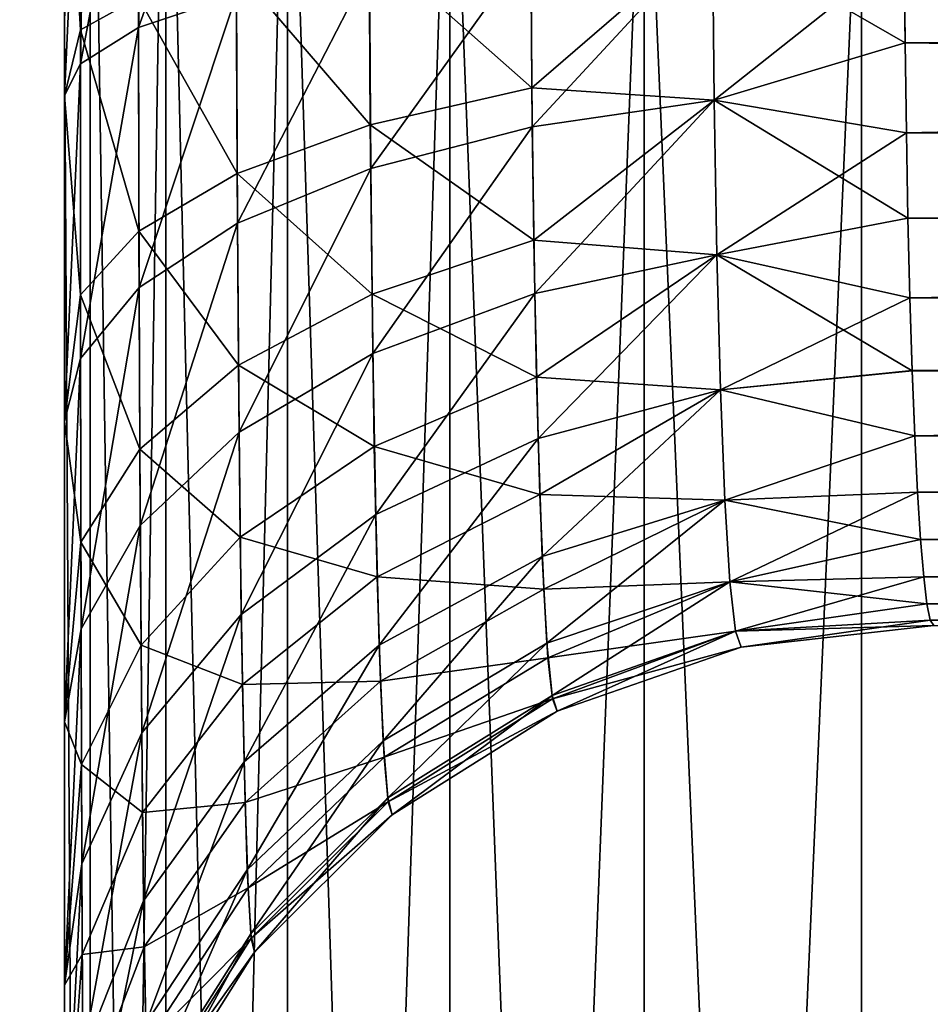
# Model space of a CAD drawing. Units: millimetres. Extents: x -86 to 88, y -70 to 289.
# Drawn here: x -83 to -83, y -8 to -8 of the extents above; entities that cross this region are included whole.
import ezdxf

# ---------------------------------------------------------------- set-up
doc = ezdxf.new("R2010")
doc.units = ezdxf.units.MM
doc.header["$LTSCALE"] = 65.185185
for name, color, linetype in [('219', 7, 'CONTINUOUS'), ('221', 7, 'CONTINUOUS'), ('298', 7, 'CONTINUOUS'), ('300', 7, 'CONTINUOUS'), ('301', 7, 'CONTINUOUS'), ('302', 7, 'CONTINUOUS'), ('308', 7, 'CONTINUOUS'), ('310', 7, 'CONTINUOUS')]:
    doc.layers.add(name, color=color, linetype=linetype)

msp = doc.modelspace()

# ---------------------------------------------------------------- linework, layer by layer
at = {"layer": '219', "color": 253, "linetype": 'Continuous', "true_color": 0xaaaaaa}
for points in [[(-83.3, -7.82565, -17.84325), (-83.3, -6.32539, -18.42856), (-83.3, -7.75, -4.34862), (-83.3, -7.82565, -17.84325)], [(-83.3, -7.84752, -4.33898), (-83.3, -7.82565, -17.84325), (-83.3, -7.75, -4.34862), (-83.3, -7.84752, -4.33898)], [(-83.3, -7.75, 4.34862), (-83.3, -7.82565, 17.84325), (-83.3, -7.84748, 4.33901), (-83.3, -7.75, 4.34862)], [(-83.3, -9.27249, -17.13603), (-83.3, -7.82565, -17.84325), (-83.3, -9.27249, 17.13603), (-83.3, -9.27249, -17.13603)], [(-83.3, -9.27249, 17.13603), (-83.3, -7.82565, -17.84325), (-83.3, -8.25, -3.84832), (-83.3, -9.27249, 17.13603)], [(-83.3, -8.25, -3.84832), (-83.3, -7.82565, -17.84325), (-83.3, -8.24041, -3.94571), (-83.3, -8.25, -3.84832)], [(-83.3, -8.24041, -3.94571), (-83.3, -7.82565, -17.84325), (-83.3, -8.21195, -4.03976), (-83.3, -8.24041, -3.94571)], [(-83.3, -8.21195, -4.03976), (-83.3, -7.82565, -17.84325), (-83.3, -8.16581, -4.12617), (-83.3, -8.21195, -4.03976)], [(-83.3, -8.16581, -4.12617), (-83.3, -7.82565, -17.84325), (-83.3, -8.10353, -4.20208), (-83.3, -8.16581, -4.12617)], [(-83.3, -8.10353, -4.20208), (-83.3, -7.82565, -17.84325), (-83.3, -8.02771, -4.26436), (-83.3, -8.10353, -4.20208)], [(-83.3, -8.02771, -4.26436), (-83.3, -7.82565, -17.84325), (-83.3, -7.94133, -4.31055), (-83.3, -8.02771, -4.26436)], [(-83.3, -7.94133, -4.31055), (-83.3, -7.82565, -17.84325), (-83.3, -7.84752, -4.33898), (-83.3, -7.94133, -4.31055)], [(-83.3, -7.82565, 17.84325), (-83.3, -9.27249, 17.13603), (-83.3, -7.84748, 4.33901), (-83.3, -7.82565, 17.84325)], [(-83.3, -7.84748, 4.33901), (-83.3, -9.27249, 17.13603), (-83.3, -7.94132, 4.31055), (-83.3, -7.84748, 4.33901)], [(-83.3, -7.94132, 4.31055), (-83.3, -9.27249, 17.13603), (-83.3, -8.02775, 4.26432), (-83.3, -7.94132, 4.31055)], [(-83.3, -8.02775, 4.26432), (-83.3, -9.27249, 17.13603), (-83.3, -8.10353, 4.2021), (-83.3, -8.02775, 4.26432)], [(-83.3, -8.10353, 4.2021), (-83.3, -9.27249, 17.13603), (-83.3, -8.16576, 4.12623), (-83.3, -8.10353, 4.2021)]]:
    msp.add_3dface(points, dxfattribs=at)
at = {"layer": '221', "color": 253, "linetype": 'Continuous', "true_color": 0xaaaaaa}
for points in [[(-85.50519, -8.74086, -20.51554), (-85.50519, -7.0617, -21.15236), (-56.6, -8.74086, -20.51554), (-85.50519, -8.74086, -20.51554)], [(-56.6, -8.74086, -20.51554), (-85.50519, -7.0617, -21.15236), (-56.6, -7.0617, -21.15236), (-56.6, -8.74086, -20.51554)], [(-85.50519, -7.0617, 21.15236), (-85.50519, -8.74086, 20.51554), (-56.6, -7.0617, 21.15236), (-85.50519, -7.0617, 21.15236)], [(-56.6, -7.0617, 21.15236), (-85.50519, -8.74086, 20.51554), (-56.6, -8.74086, 20.51554), (-56.6, -7.0617, 21.15236)]]:
    msp.add_3dface(points, dxfattribs=at)
at = {"layer": '298', "color": 253, "linetype": 'Continuous', "true_color": 0xaaaaaa}
for points in [[(-83.05851, -7.80545, -4.09254), (-80.16062, -7.80563, -3.9913), (-83.05824, -7.83236, -4.08479), (-83.05851, -7.80545, -4.09254)], [(-80.16062, -7.80563, -3.9913), (-80.16127, -7.85852, -3.9728), (-83.05824, -7.83236, -4.08479), (-80.16062, -7.80563, -3.9913)], [(-83.05824, -7.83236, -4.08479), (-80.16127, -7.85852, -3.9728), (-83.05786, -7.85825, -4.07408), (-83.05824, -7.83236, -4.08479)], [(-83.05786, -7.85825, -4.07408), (-80.16127, -7.85852, -3.9728), (-83.05739, -7.8828, -4.06052), (-83.05786, -7.85825, -4.07408)], [(-80.16127, -7.85852, -3.9728), (-80.16231, -7.90596, -3.94298), (-83.05739, -7.8828, -4.06052), (-80.16127, -7.85852, -3.9728)], [(-83.05739, -7.8828, -4.06052), (-80.16231, -7.90596, -3.94298), (-83.05683, -7.90571, -4.04427), (-83.05739, -7.8828, -4.06052)], [(-83.05683, -7.90571, -4.04427), (-80.16231, -7.90596, -3.94298), (-83.05617, -7.92667, -4.02552), (-83.05683, -7.90571, -4.04427)], [(-80.16231, -7.90596, -3.94298), (-80.16369, -7.94556, -3.90336), (-83.05617, -7.92667, -4.02552), (-80.16231, -7.90596, -3.94298)], [(-83.05617, -7.92667, -4.02552), (-80.16369, -7.94556, -3.90336), (-83.05544, -7.94541, -4.00454), (-83.05617, -7.92667, -4.02552)], [(-83.05544, -7.94541, -4.00454), (-80.16369, -7.94556, -3.90336), (-83.05464, -7.96166, -3.9816), (-83.05544, -7.94541, -4.00454)], [(-80.16369, -7.94556, -3.90336), (-80.16535, -7.97534, -3.85592), (-83.05464, -7.96166, -3.9816), (-80.16369, -7.94556, -3.90336)], [(-83.05464, -7.96166, -3.9816), (-80.16535, -7.97534, -3.85592), (-83.05379, -7.97524, -3.95699), (-83.05464, -7.96166, -3.9816)], [(-83.05379, -7.97524, -3.95699), (-80.16535, -7.97534, -3.85592), (-83.05288, -7.98597, -3.93103), (-83.05379, -7.97524, -3.95699)], [(-80.16535, -7.97534, -3.85592), (-80.16719, -7.99379, -3.80304), (-83.05288, -7.98597, -3.93103), (-80.16535, -7.97534, -3.85592)], [(-83.05288, -7.98597, -3.93103), (-80.16719, -7.99379, -3.80304), (-83.05194, -7.99374, -3.90403), (-83.05288, -7.98597, -3.93103)], [(-83.05194, -7.99374, -3.90403), (-80.16719, -7.99379, -3.80304), (-83.05097, -7.99843, -3.87633), (-83.05194, -7.99374, -3.90403)]]:
    msp.add_3dface(points, dxfattribs=at)
at = {"layer": '300', "color": 253, "linetype": 'Continuous', "true_color": 0xaaaaaa}
for points in [[(-83.05824, -7.83233, 4.08481), (-80.16062, -7.80563, 3.9913), (-83.05851, -7.80543, 4.09254), (-83.05824, -7.83233, 4.08481)], [(-83.05786, -7.85821, 4.0741), (-80.16062, -7.80563, 3.9913), (-83.05824, -7.83233, 4.08481), (-83.05786, -7.85821, 4.0741)], [(-80.16127, -7.85852, 3.9728), (-80.16062, -7.80563, 3.9913), (-83.05786, -7.85821, 4.0741), (-80.16127, -7.85852, 3.9728)], [(-83.05739, -7.88276, 4.06054), (-80.16127, -7.85852, 3.9728), (-83.05786, -7.85821, 4.0741), (-83.05739, -7.88276, 4.06054)], [(-83.05683, -7.90567, 4.0443), (-80.16127, -7.85852, 3.9728), (-83.05739, -7.88276, 4.06054), (-83.05683, -7.90567, 4.0443)], [(-80.16231, -7.90596, 3.94298), (-80.16127, -7.85852, 3.9728), (-83.05683, -7.90567, 4.0443), (-80.16231, -7.90596, 3.94298)], [(-83.05617, -7.92663, 4.02556), (-80.16231, -7.90596, 3.94298), (-83.05683, -7.90567, 4.0443), (-83.05617, -7.92663, 4.02556)], [(-83.05544, -7.94537, 4.00458), (-80.16231, -7.90596, 3.94298), (-83.05617, -7.92663, 4.02556), (-83.05544, -7.94537, 4.00458)], [(-80.16369, -7.94556, 3.90336), (-80.16231, -7.90596, 3.94298), (-83.05544, -7.94537, 4.00458), (-80.16369, -7.94556, 3.90336)], [(-83.05464, -7.96164, 3.98163), (-80.16369, -7.94556, 3.90336), (-83.05544, -7.94537, 4.00458), (-83.05464, -7.96164, 3.98163)], [(-83.05379, -7.97523, 3.957), (-80.16369, -7.94556, 3.90336), (-83.05464, -7.96164, 3.98163), (-83.05379, -7.97523, 3.957)], [(-80.16535, -7.97534, 3.85592), (-80.16369, -7.94556, 3.90336), (-83.05379, -7.97523, 3.957), (-80.16535, -7.97534, 3.85592)], [(-83.05288, -7.98598, 3.93102), (-80.16535, -7.97534, 3.85592), (-83.05379, -7.97523, 3.957), (-83.05288, -7.98598, 3.93102)], [(-83.05194, -7.99374, 3.90401), (-80.16535, -7.97534, 3.85592), (-83.05288, -7.98598, 3.93102), (-83.05194, -7.99374, 3.90401)], [(-80.16719, -7.99379, 3.80304), (-80.16535, -7.97534, 3.85592), (-83.05194, -7.99374, 3.90401), (-80.16719, -7.99379, 3.80304)], [(-83.05097, -7.99843, 3.87631), (-80.16719, -7.99379, 3.80304), (-83.05194, -7.99374, 3.90401), (-83.05097, -7.99843, 3.87631)], [(-83.05, -8, 3.84832), (-80.16719, -7.99379, 3.80304), (-83.05097, -7.99843, 3.87631), (-83.05, -8, 3.84832)]]:
    msp.add_3dface(points, dxfattribs=at)
at = {"layer": '301', "color": 253, "linetype": 'Continuous', "true_color": 0xaaaaaa}
for points in [[(-83.05, -8, -3.84832), (-83.05, -8, 3.84832), (-83.10535, -8.00621, 3.84832), (-83.05, -8, -3.84832)], [(-83.05, -8, -3.84832), (-83.10535, -8.00621, 3.84832), (-83.10535, -8.0062, -3.84832), (-83.05, -8, -3.84832)], [(-83.10535, -8.0062, -3.84832), (-83.10535, -8.00621, 3.84832), (-83.15827, -8.02466, -3.84832), (-83.10535, -8.0062, -3.84832)], [(-83.10535, -8.00621, 3.84832), (-83.15827, -8.02466, 3.84832), (-83.15827, -8.02466, -3.84832), (-83.10535, -8.00621, 3.84832)], [(-83.15827, -8.02466, 3.84832), (-83.20574, -8.05444, 3.84832), (-83.20574, -8.05444, -3.84832), (-83.15827, -8.02466, 3.84832)], [(-83.15827, -8.02466, -3.84832), (-83.15827, -8.02466, 3.84832), (-83.20574, -8.05444, -3.84832), (-83.15827, -8.02466, -3.84832)], [(-83.20574, -8.05444, 3.84832), (-83.24539, -8.09404, 3.84832), (-83.24539, -8.09404, -3.84832), (-83.20574, -8.05444, 3.84832)], [(-83.20574, -8.05444, -3.84832), (-83.20574, -8.05444, 3.84832), (-83.24539, -8.09404, -3.84832), (-83.20574, -8.05444, -3.84832)], [(-83.24539, -8.09404, 3.84832), (-83.27522, -8.14148, 3.84832), (-83.27522, -8.14148, -3.84832), (-83.24539, -8.09404, 3.84832)], [(-83.24539, -8.09404, -3.84832), (-83.24539, -8.09404, 3.84832), (-83.27522, -8.14148, -3.84832), (-83.24539, -8.09404, -3.84832)]]:
    msp.add_3dface(points, dxfattribs=at)
at = {"layer": '302', "color": 253, "linetype": 'Continuous', "true_color": 0xaaaaaa}
for points in [[(-83.3, -7.75, 4.34862), (-83.3, -7.84748, 4.33901), (-83.29552, -7.75, 4.30153), (-83.3, -7.75, 4.34862)], [(-83.29552, -7.75, 4.30153), (-83.3, -7.84748, 4.33901), (-83.29548, -7.83836, 4.29264), (-83.29552, -7.75, 4.30153)], [(-83.29552, -7.75, 4.30153), (-83.29548, -7.83836, 4.29264), (-83.29401, -7.75, 4.29421), (-83.29552, -7.75, 4.30153)], [(-83.29401, -7.75, 4.29421), (-83.29548, -7.83836, 4.29264), (-83.27887, -7.75, 4.24803), (-83.29401, -7.75, 4.29421)], [(-83.27887, -7.75, 4.24803), (-83.29548, -7.83836, 4.29264), (-83.27879, -7.82791, 4.24018), (-83.27887, -7.75, 4.24803)], [(-83.27887, -7.75, 4.24803), (-83.27879, -7.82791, 4.24018), (-83.27631, -7.75, 4.2424), (-83.27887, -7.75, 4.24803)], [(-83.27631, -7.75, 4.2424), (-83.27879, -7.82791, 4.24018), (-83.25071, -7.75, 4.19958), (-83.27631, -7.75, 4.2424)], [(-83.25071, -7.75, 4.19958), (-83.27879, -7.82791, 4.24018), (-83.2506, -7.81845, 4.19268), (-83.25071, -7.75, 4.19958)], [(-83.16591, -7.80433, 4.12176), (-83.16547, -7.85653, 4.10567), (-83.11366, -7.80037, 4.10189), (-83.16591, -7.80433, 4.12176)], [(-83.11366, -7.80037, 4.10189), (-83.16547, -7.85653, 4.10567), (-83.11318, -7.8488, 4.08706), (-83.11366, -7.80037, 4.10189)], [(-83.05851, -7.80543, 4.09254), (-83.11366, -7.80037, 4.10189), (-83.11318, -7.8488, 4.08706), (-83.05851, -7.80543, 4.09254)], [(-83.21233, -7.81046, 4.15253), (-83.21196, -7.86852, 4.13457), (-83.16591, -7.80433, 4.12176), (-83.21233, -7.81046, 4.15253)], [(-83.16591, -7.80433, 4.12176), (-83.21196, -7.86852, 4.13457), (-83.16547, -7.85653, 4.10567), (-83.16591, -7.80433, 4.12176)], [(-83.05824, -7.83233, 4.08481), (-83.05851, -7.80543, 4.09254), (-83.11318, -7.8488, 4.08706), (-83.05824, -7.83233, 4.08481)], [(-83.2506, -7.81845, 4.19268), (-83.25031, -7.88417, 4.17231), (-83.21233, -7.81046, 4.15253), (-83.2506, -7.81845, 4.19268)], [(-83.21233, -7.81046, 4.15253), (-83.25031, -7.88417, 4.17231), (-83.21196, -7.86852, 4.13457), (-83.21233, -7.81046, 4.15253)], [(-83.27879, -7.82791, 4.24018), (-83.2786, -7.90271, 4.217), (-83.2506, -7.81845, 4.19268), (-83.27879, -7.82791, 4.24018)], [(-83.2506, -7.81845, 4.19268), (-83.2786, -7.90271, 4.217), (-83.25031, -7.88417, 4.17231), (-83.2506, -7.81845, 4.19268)], [(-83.29548, -7.83836, 4.29264), (-83.2954, -7.92319, 4.26638), (-83.27879, -7.82791, 4.24018), (-83.29548, -7.83836, 4.29264)], [(-83.27879, -7.82791, 4.24018), (-83.2954, -7.92319, 4.26638), (-83.2786, -7.90271, 4.217), (-83.27879, -7.82791, 4.24018)], [(-83.05786, -7.85821, 4.0741), (-83.05824, -7.83233, 4.08481), (-83.11318, -7.8488, 4.08706), (-83.05786, -7.85821, 4.0741)], [(-83.3, -7.84748, 4.33901), (-83.3, -7.94132, 4.31055), (-83.29548, -7.83836, 4.29264), (-83.3, -7.84748, 4.33901)], [(-83.29548, -7.83836, 4.29264), (-83.3, -7.94132, 4.31055), (-83.2954, -7.92319, 4.26638), (-83.29548, -7.83836, 4.29264)], [(-83.16547, -7.85653, 4.10567), (-83.16476, -7.90443, 4.07961), (-83.11318, -7.8488, 4.08706), (-83.16547, -7.85653, 4.10567)], [(-83.11318, -7.8488, 4.08706), (-83.16476, -7.90443, 4.07961), (-83.1124, -7.89331, 4.063), (-83.11318, -7.8488, 4.08706)], [(-83.05786, -7.85821, 4.0741), (-83.11318, -7.8488, 4.08706), (-83.1124, -7.89331, 4.063), (-83.05786, -7.85821, 4.0741)], [(-83.21196, -7.86852, 4.13457), (-83.21135, -7.92174, 4.10549), (-83.16547, -7.85653, 4.10567), (-83.21196, -7.86852, 4.13457)], [(-83.16547, -7.85653, 4.10567), (-83.21135, -7.92174, 4.10549), (-83.16476, -7.90443, 4.07961), (-83.16547, -7.85653, 4.10567)], [(-83.05739, -7.88276, 4.06054), (-83.05786, -7.85821, 4.0741), (-83.1124, -7.89331, 4.063), (-83.05739, -7.88276, 4.06054)], [(-83.25031, -7.88417, 4.17231), (-83.24983, -7.9444, 4.13934), (-83.21196, -7.86852, 4.13457), (-83.25031, -7.88417, 4.17231)], [(-83.21196, -7.86852, 4.13457), (-83.24983, -7.9444, 4.13934), (-83.21135, -7.92174, 4.10549), (-83.21196, -7.86852, 4.13457)], [(-83.05683, -7.90567, 4.0443), (-83.05739, -7.88276, 4.06054), (-83.1124, -7.89331, 4.063), (-83.05683, -7.90567, 4.0443)], [(-83.2786, -7.90271, 4.217), (-83.27827, -7.97125, 4.17947), (-83.25031, -7.88417, 4.17231), (-83.2786, -7.90271, 4.217)], [(-83.25031, -7.88417, 4.17231), (-83.27827, -7.97125, 4.17947), (-83.24983, -7.9444, 4.13934), (-83.25031, -7.88417, 4.17231)], [(-83.16476, -7.90443, 4.07961), (-83.16379, -7.94618, 4.04466), (-83.1124, -7.89331, 4.063), (-83.16476, -7.90443, 4.07961)], [(-83.1124, -7.89331, 4.063), (-83.16379, -7.94618, 4.04466), (-83.11135, -7.9322, 4.0307), (-83.1124, -7.89331, 4.063)], [(-83.05683, -7.90567, 4.0443), (-83.1124, -7.89331, 4.063), (-83.11135, -7.9322, 4.0307), (-83.05683, -7.90567, 4.0443)], [(-83.2954, -7.92319, 4.26638), (-83.29524, -8.00095, 4.22386), (-83.2786, -7.90271, 4.217), (-83.2954, -7.92319, 4.26638)], [(-83.2786, -7.90271, 4.217), (-83.29524, -8.00095, 4.22386), (-83.27827, -7.97125, 4.17947), (-83.2786, -7.90271, 4.217)], [(-83.21135, -7.92174, 4.10549), (-83.21052, -7.96807, 4.06652), (-83.16476, -7.90443, 4.07961), (-83.21135, -7.92174, 4.10549)], [(-83.16476, -7.90443, 4.07961), (-83.21052, -7.96807, 4.06652), (-83.16379, -7.94618, 4.04466), (-83.16476, -7.90443, 4.07961)], [(-83.05617, -7.92663, 4.02556), (-83.05683, -7.90567, 4.0443), (-83.11135, -7.9322, 4.0307), (-83.05617, -7.92663, 4.02556)], [(-83.24983, -7.9444, 4.13934), (-83.24917, -7.99678, 4.09518), (-83.21135, -7.92174, 4.10549), (-83.24983, -7.9444, 4.13934)], [(-83.21135, -7.92174, 4.10549), (-83.24917, -7.99678, 4.09518), (-83.21052, -7.96807, 4.06652), (-83.21135, -7.92174, 4.10549)], [(-83.3, -7.94132, 4.31055), (-83.3, -8.02775, 4.26432), (-83.2954, -7.92319, 4.26638), (-83.3, -7.94132, 4.31055)], [(-83.2954, -7.92319, 4.26638), (-83.3, -8.02775, 4.26432), (-83.29524, -8.00095, 4.22386), (-83.2954, -7.92319, 4.26638)], [(-83.05544, -7.94537, 4.00458), (-83.05617, -7.92663, 4.02556), (-83.11135, -7.9322, 4.0307), (-83.05544, -7.94537, 4.00458)], [(-83.16379, -7.94618, 4.04466), (-83.16261, -7.98016, 4.00225), (-83.11135, -7.9322, 4.0307), (-83.16379, -7.94618, 4.04466)], [(-83.11135, -7.9322, 4.0307), (-83.16261, -7.98016, 4.00225), (-83.11007, -7.96396, 3.99144), (-83.11135, -7.9322, 4.0307)], [(-83.05544, -7.94537, 4.00458), (-83.11135, -7.9322, 4.0307), (-83.11007, -7.96396, 3.99144), (-83.05544, -7.94537, 4.00458)], [(-83.27827, -7.97125, 4.17947), (-83.27782, -8.03085, 4.12921), (-83.24983, -7.9444, 4.13934), (-83.27827, -7.97125, 4.17947)], [(-83.24983, -7.9444, 4.13934), (-83.27782, -8.03085, 4.12921), (-83.24917, -7.99678, 4.09518), (-83.24983, -7.9444, 4.13934)], [(-83.21052, -7.96807, 4.06652), (-83.2095, -8.00569, 4.01929), (-83.16379, -7.94618, 4.04466), (-83.21052, -7.96807, 4.06652)], [(-83.16379, -7.94618, 4.04466), (-83.2095, -8.00569, 4.01929), (-83.16261, -7.98016, 4.00225), (-83.16379, -7.94618, 4.04466)], [(-83.05464, -7.96164, 3.98163), (-83.05544, -7.94537, 4.00458), (-83.11007, -7.96396, 3.99144), (-83.05464, -7.96164, 3.98163)], [(-83.05464, -7.96164, 3.98163), (-83.11007, -7.96396, 3.99144), (-83.10861, -7.9874, 3.94679), (-83.05464, -7.96164, 3.98163)], [(-83.05379, -7.97523, 3.957), (-83.05464, -7.96164, 3.98163), (-83.10861, -7.9874, 3.94679), (-83.05379, -7.97523, 3.957)], [(-83.16261, -7.98016, 4.00225), (-83.16127, -8.0051, 3.95412), (-83.11007, -7.96396, 3.99144), (-83.16261, -7.98016, 4.00225)], [(-83.11007, -7.96396, 3.99144), (-83.16127, -8.0051, 3.95412), (-83.10861, -7.9874, 3.94679), (-83.11007, -7.96396, 3.99144)], [(-83.24917, -7.99678, 4.09518), (-83.24837, -8.03926, 4.04169), (-83.21052, -7.96807, 4.06652), (-83.24917, -7.99678, 4.09518)], [(-83.21052, -7.96807, 4.06652), (-83.24837, -8.03926, 4.04169), (-83.2095, -8.00569, 4.01929), (-83.21052, -7.96807, 4.06652)], [(-83.29524, -8.00095, 4.22386), (-83.29503, -8.06859, 4.1669), (-83.27827, -7.97125, 4.17947), (-83.29524, -8.00095, 4.22386)], [(-83.27827, -7.97125, 4.17947), (-83.29503, -8.06859, 4.1669), (-83.27782, -8.03085, 4.12921), (-83.27827, -7.97125, 4.17947)], [(-83.05288, -7.98598, 3.93102), (-83.05379, -7.97523, 3.957), (-83.10861, -7.9874, 3.94679), (-83.05288, -7.98598, 3.93102)], [(-83.2095, -8.00569, 4.01929), (-83.20834, -8.0332, 3.96575), (-83.16261, -7.98016, 4.00225), (-83.2095, -8.00569, 4.01929)], [(-83.16261, -7.98016, 4.00225), (-83.20834, -8.0332, 3.96575), (-83.16127, -8.0051, 3.95412), (-83.16261, -7.98016, 4.00225)], [(-83.16127, -8.0051, 3.95412), (-83.15979, -8.0201, 3.90211), (-83.10861, -7.9874, 3.94679), (-83.16127, -8.0051, 3.95412)], [(-83.10861, -7.9874, 3.94679), (-83.15979, -8.0201, 3.90211), (-83.10701, -8.00165, 3.89844), (-83.10861, -7.9874, 3.94679)], [(-83.05288, -7.98598, 3.93102), (-83.10861, -7.9874, 3.94679), (-83.10701, -8.00165, 3.89844), (-83.05288, -7.98598, 3.93102)], [(-83.05194, -7.99374, 3.90401), (-83.05288, -7.98598, 3.93102), (-83.10701, -8.00165, 3.89844), (-83.05194, -7.99374, 3.90401)], [(-83.05097, -7.99843, 3.87631), (-83.05194, -7.99374, 3.90401), (-83.10701, -8.00165, 3.89844), (-83.05097, -7.99843, 3.87631)], [(-83.27782, -8.03085, 4.12921), (-83.27727, -8.07919, 4.06834), (-83.24917, -7.99678, 4.09518), (-83.27782, -8.03085, 4.12921)], [(-83.24917, -7.99678, 4.09518), (-83.27727, -8.07919, 4.06834), (-83.24837, -8.03926, 4.04169), (-83.24917, -7.99678, 4.09518)], [(-83.10535, -8.00621, 3.84832), (-83.05097, -7.99843, 3.87631), (-83.10701, -8.00165, 3.89844), (-83.10535, -8.00621, 3.84832)], [(-83.05, -8, 3.84832), (-83.05097, -7.99843, 3.87631), (-83.10535, -8.00621, 3.84832), (-83.05, -8, 3.84832)], [(-83.3, -8.02775, 4.26432), (-83.3, -8.10353, 4.2021), (-83.29524, -8.00095, 4.22386), (-83.3, -8.02775, 4.26432)], [(-83.29524, -8.00095, 4.22386), (-83.3, -8.10353, 4.2021), (-83.29503, -8.06859, 4.1669), (-83.29524, -8.00095, 4.22386)], [(-83.15979, -8.0201, 3.90211), (-83.15827, -8.02466, 3.84832), (-83.10701, -8.00165, 3.89844), (-83.15979, -8.0201, 3.90211)], [(-83.15827, -8.02466, 3.84832), (-83.10535, -8.00621, 3.84832), (-83.10701, -8.00165, 3.89844), (-83.15827, -8.02466, 3.84832)], [(-83.24837, -8.03926, 4.04169), (-83.24745, -8.07028, 3.98109), (-83.2095, -8.00569, 4.01929), (-83.24837, -8.03926, 4.04169)], [(-83.2095, -8.00569, 4.01929), (-83.24745, -8.07028, 3.98109), (-83.20834, -8.0332, 3.96575), (-83.2095, -8.00569, 4.01929)], [(-83.20834, -8.0332, 3.96575), (-83.20706, -8.04962, 3.90797), (-83.16127, -8.0051, 3.95412), (-83.20834, -8.0332, 3.96575)], [(-83.16127, -8.0051, 3.95412), (-83.20706, -8.04962, 3.90797), (-83.15979, -8.0201, 3.90211), (-83.16127, -8.0051, 3.95412)], [(-83.20706, -8.04962, 3.90797), (-83.20574, -8.05444, 3.84832), (-83.15979, -8.0201, 3.90211), (-83.20706, -8.04962, 3.90797)], [(-83.20574, -8.05444, 3.84832), (-83.15827, -8.02466, 3.84832), (-83.15979, -8.0201, 3.90211), (-83.20574, -8.05444, 3.84832)], [(-83.29503, -8.06859, 4.1669), (-83.29476, -8.12348, 4.09789), (-83.27782, -8.03085, 4.12921), (-83.29503, -8.06859, 4.1669)], [(-83.27782, -8.03085, 4.12921), (-83.29476, -8.12348, 4.09789), (-83.27727, -8.07919, 4.06834), (-83.27782, -8.03085, 4.12921)], [(-83.24745, -8.07028, 3.98109), (-83.24643, -8.08873, 3.91574), (-83.20834, -8.0332, 3.96575), (-83.24745, -8.07028, 3.98109)], [(-83.20834, -8.0332, 3.96575), (-83.24643, -8.08873, 3.91574), (-83.20706, -8.04962, 3.90797), (-83.20834, -8.0332, 3.96575)], [(-83.27727, -8.07919, 4.06834), (-83.27665, -8.11448, 3.99938), (-83.24837, -8.03926, 4.04169), (-83.27727, -8.07919, 4.06834)], [(-83.24837, -8.03926, 4.04169), (-83.27665, -8.11448, 3.99938), (-83.24745, -8.07028, 3.98109), (-83.24837, -8.03926, 4.04169)], [(-83.24643, -8.08873, 3.91574), (-83.24539, -8.09404, 3.84832), (-83.20706, -8.04962, 3.90797), (-83.24643, -8.08873, 3.91574)], [(-83.24539, -8.09404, 3.84832), (-83.20574, -8.05444, 3.84832), (-83.20706, -8.04962, 3.90797), (-83.24539, -8.09404, 3.84832)], [(-83.3, -8.10353, 4.2021), (-83.3, -8.16576, 4.12623), (-83.29503, -8.06859, 4.1669), (-83.3, -8.10353, 4.2021)], [(-83.29503, -8.06859, 4.1669), (-83.3, -8.16576, 4.12623), (-83.29476, -8.12348, 4.09789), (-83.29503, -8.06859, 4.1669)], [(-83.27665, -8.11448, 3.99938), (-83.27594, -8.13546, 3.92503), (-83.24745, -8.07028, 3.98109), (-83.27665, -8.11448, 3.99938)], [(-83.24745, -8.07028, 3.98109), (-83.27594, -8.13546, 3.92503), (-83.24643, -8.08873, 3.91574), (-83.24745, -8.07028, 3.98109)], [(-83.29476, -8.12348, 4.09789), (-83.29445, -8.16357, 4.0197), (-83.27727, -8.07919, 4.06834), (-83.29476, -8.12348, 4.09789)], [(-83.27727, -8.07919, 4.06834), (-83.29445, -8.16357, 4.0197), (-83.27665, -8.11448, 3.99938), (-83.27727, -8.07919, 4.06834)], [(-83.27594, -8.13546, 3.92503), (-83.27522, -8.14148, 3.84832), (-83.24643, -8.08873, 3.91574), (-83.27594, -8.13546, 3.92503)], [(-83.27522, -8.14148, 3.84832), (-83.24539, -8.09404, 3.84832), (-83.24643, -8.08873, 3.91574), (-83.27522, -8.14148, 3.84832)]]:
    msp.add_3dface(points, dxfattribs=at)
at = {"layer": '308', "color": 253, "linetype": 'Continuous', "true_color": 0xaaaaaa}
for points in [[(-83.3, -7.84752, -4.33898), (-83.3, -7.75, -4.34862), (-83.29547, -7.82861, -4.29449), (-83.3, -7.84752, -4.33898)], [(-83.3, -7.75, -4.34862), (-83.29552, -7.75, -4.30153), (-83.29547, -7.82861, -4.29449), (-83.3, -7.75, -4.34862)], [(-83.29547, -7.82861, -4.29449), (-83.29552, -7.75, -4.30153), (-83.27878, -7.81931, -4.24181), (-83.29547, -7.82861, -4.29449)], [(-83.1656, -7.84523, -4.11014), (-83.21235, -7.80378, -4.1538), (-83.16593, -7.79833, -4.12289), (-83.1656, -7.84523, -4.11014)], [(-83.1656, -7.84523, -4.11014), (-83.16593, -7.79833, -4.12289), (-83.11366, -7.80035, -4.10188), (-83.1656, -7.84523, -4.11014)], [(-83.11318, -7.84881, -4.08706), (-83.1656, -7.84523, -4.11014), (-83.11366, -7.80035, -4.10188), (-83.11318, -7.84881, -4.08706)], [(-83.05851, -7.80545, -4.09254), (-83.05824, -7.83236, -4.08479), (-83.11366, -7.80035, -4.10188), (-83.05851, -7.80545, -4.09254)], [(-83.05824, -7.83236, -4.08479), (-83.11318, -7.84881, -4.08706), (-83.11366, -7.80035, -4.10188), (-83.05824, -7.83236, -4.08479)], [(-83.21207, -7.85595, -4.13956), (-83.25061, -7.8109, -4.19411), (-83.21235, -7.80378, -4.1538), (-83.21207, -7.85595, -4.13956)], [(-83.21207, -7.85595, -4.13956), (-83.21235, -7.80378, -4.1538), (-83.1656, -7.84523, -4.11014), (-83.21207, -7.85595, -4.13956)], [(-83.2504, -7.86995, -4.17797), (-83.27878, -7.81931, -4.24181), (-83.25061, -7.8109, -4.19411), (-83.2504, -7.86995, -4.17797)], [(-83.2504, -7.86995, -4.17797), (-83.25061, -7.8109, -4.19411), (-83.21207, -7.85595, -4.13956), (-83.2504, -7.86995, -4.17797)], [(-83.27866, -7.88653, -4.22344), (-83.29547, -7.82861, -4.29449), (-83.27878, -7.81931, -4.24181), (-83.27866, -7.88653, -4.22344)], [(-83.27866, -7.88653, -4.22344), (-83.27878, -7.81931, -4.24181), (-83.2504, -7.86995, -4.17797), (-83.27866, -7.88653, -4.22344)], [(-83.29543, -7.90484, -4.27368), (-83.3, -7.84752, -4.33898), (-83.29547, -7.82861, -4.29449), (-83.29543, -7.90484, -4.27368)], [(-83.29543, -7.90484, -4.27368), (-83.29547, -7.82861, -4.29449), (-83.27866, -7.88653, -4.22344), (-83.29543, -7.90484, -4.27368)], [(-83.05824, -7.83236, -4.08479), (-83.05786, -7.85825, -4.07408), (-83.11318, -7.84881, -4.08706), (-83.05824, -7.83236, -4.08479)], [(-83.16502, -7.88906, -4.08934), (-83.21207, -7.85595, -4.13956), (-83.1656, -7.84523, -4.11014), (-83.16502, -7.88906, -4.08934)], [(-83.16502, -7.88906, -4.08934), (-83.1656, -7.84523, -4.11014), (-83.11318, -7.84881, -4.08706), (-83.16502, -7.88906, -4.08934)], [(-83.3, -7.94133, -4.31055), (-83.3, -7.84752, -4.33898), (-83.29543, -7.90484, -4.27368), (-83.3, -7.94133, -4.31055)], [(-83.1124, -7.89332, -4.063), (-83.16502, -7.88906, -4.08934), (-83.11318, -7.84881, -4.08706), (-83.1124, -7.89332, -4.063)], [(-83.05786, -7.85825, -4.07408), (-83.05739, -7.8828, -4.06052), (-83.11318, -7.84881, -4.08706), (-83.05786, -7.85825, -4.07408)], [(-83.05739, -7.8828, -4.06052), (-83.1124, -7.89332, -4.063), (-83.11318, -7.84881, -4.08706), (-83.05739, -7.8828, -4.06052)], [(-83.21157, -7.90468, -4.11635), (-83.2504, -7.86995, -4.17797), (-83.21207, -7.85595, -4.13956), (-83.21157, -7.90468, -4.11635)], [(-83.21157, -7.90468, -4.11635), (-83.21207, -7.85595, -4.13956), (-83.16502, -7.88906, -4.08934), (-83.21157, -7.90468, -4.11635)], [(-83.25001, -7.92509, -4.15165), (-83.27866, -7.88653, -4.22344), (-83.2504, -7.86995, -4.17797), (-83.25001, -7.92509, -4.15165)], [(-83.25001, -7.92509, -4.15165), (-83.2504, -7.86995, -4.17797), (-83.21157, -7.90468, -4.11635), (-83.25001, -7.92509, -4.15165)], [(-83.05739, -7.8828, -4.06052), (-83.05683, -7.90571, -4.04427), (-83.1124, -7.89332, -4.063), (-83.05739, -7.8828, -4.06052)], [(-83.27839, -7.94928, -4.19348), (-83.29543, -7.90484, -4.27368), (-83.27866, -7.88653, -4.22344), (-83.27839, -7.94928, -4.19348)], [(-83.27839, -7.94928, -4.19348), (-83.27866, -7.88653, -4.22344), (-83.25001, -7.92509, -4.15165), (-83.27839, -7.94928, -4.19348)], [(-83.16425, -7.92849, -4.0612), (-83.21157, -7.90468, -4.11635), (-83.16502, -7.88906, -4.08934), (-83.16425, -7.92849, -4.0612)], [(-83.16425, -7.92849, -4.0612), (-83.16502, -7.88906, -4.08934), (-83.1124, -7.89332, -4.063), (-83.16425, -7.92849, -4.0612)], [(-83.11135, -7.93219, -4.03069), (-83.16425, -7.92849, -4.0612), (-83.1124, -7.89332, -4.063), (-83.11135, -7.93219, -4.03069)], [(-83.05683, -7.90571, -4.04427), (-83.05617, -7.92667, -4.02552), (-83.1124, -7.89332, -4.063), (-83.05683, -7.90571, -4.04427)], [(-83.05617, -7.92667, -4.02552), (-83.11135, -7.93219, -4.03069), (-83.1124, -7.89332, -4.063), (-83.05617, -7.92667, -4.02552)], [(-83.2953, -7.97602, -4.23973), (-83.3, -7.94133, -4.31055), (-83.29543, -7.90484, -4.27368), (-83.2953, -7.97602, -4.23973)], [(-83.2953, -7.97602, -4.23973), (-83.29543, -7.90484, -4.27368), (-83.27839, -7.94928, -4.19348), (-83.2953, -7.97602, -4.23973)], [(-83.21091, -7.94845, -4.08496), (-83.25001, -7.92509, -4.15165), (-83.21157, -7.90468, -4.11635), (-83.21091, -7.94845, -4.08496)], [(-83.21091, -7.94845, -4.08496), (-83.21157, -7.90468, -4.11635), (-83.16425, -7.92849, -4.0612), (-83.21091, -7.94845, -4.08496)], [(-83.24948, -7.9746, -4.11608), (-83.27839, -7.94928, -4.19348), (-83.25001, -7.92509, -4.15165), (-83.24948, -7.9746, -4.11608)], [(-83.24948, -7.9746, -4.11608), (-83.25001, -7.92509, -4.15165), (-83.21091, -7.94845, -4.08496), (-83.24948, -7.9746, -4.11608)], [(-83.05617, -7.92667, -4.02552), (-83.05544, -7.94541, -4.00454), (-83.11135, -7.93219, -4.03069), (-83.05617, -7.92667, -4.02552)], [(-83.16329, -7.96232, -4.02663), (-83.21091, -7.94845, -4.08496), (-83.16425, -7.92849, -4.0612), (-83.16329, -7.96232, -4.02663)], [(-83.16329, -7.96232, -4.02663), (-83.16425, -7.92849, -4.0612), (-83.11135, -7.93219, -4.03069), (-83.16329, -7.96232, -4.02663)], [(-83.11007, -7.96396, -3.99144), (-83.16329, -7.96232, -4.02663), (-83.11135, -7.93219, -4.03069), (-83.11007, -7.96396, -3.99144)], [(-83.05544, -7.94541, -4.00454), (-83.11007, -7.96396, -3.99144), (-83.11135, -7.93219, -4.03069), (-83.05544, -7.94541, -4.00454)], [(-83.3, -8.02771, -4.26436), (-83.3, -7.94133, -4.31055), (-83.2953, -7.97602, -4.23973), (-83.3, -8.02771, -4.26436)], [(-83.05544, -7.94541, -4.00454), (-83.05464, -7.96166, -3.9816), (-83.11007, -7.96396, -3.99144), (-83.05544, -7.94541, -4.00454)], [(-83.27803, -8.00562, -4.153), (-83.2953, -7.97602, -4.23973), (-83.27839, -7.94928, -4.19348), (-83.27803, -8.00562, -4.153)], [(-83.27803, -8.00562, -4.153), (-83.27839, -7.94928, -4.19348), (-83.24948, -7.9746, -4.11608), (-83.27803, -8.00562, -4.153)], [(-83.21008, -7.98595, -4.04643), (-83.24948, -7.9746, -4.11608), (-83.21091, -7.94845, -4.08496), (-83.21008, -7.98595, -4.04643)], [(-83.21008, -7.98595, -4.04643), (-83.21091, -7.94845, -4.08496), (-83.16329, -7.96232, -4.02663), (-83.21008, -7.98595, -4.04643)], [(-83.05464, -7.96166, -3.9816), (-83.05379, -7.97524, -3.95699), (-83.11007, -7.96396, -3.99144), (-83.05464, -7.96166, -3.9816)], [(-83.16218, -7.98953, -3.98675), (-83.21008, -7.98595, -4.04643), (-83.16329, -7.96232, -4.02663), (-83.16218, -7.98953, -3.98675)], [(-83.16218, -7.98953, -3.98675), (-83.16329, -7.96232, -4.02663), (-83.11007, -7.96396, -3.99144), (-83.16218, -7.98953, -3.98675)], [(-83.1086, -7.9874, -3.94678), (-83.16218, -7.98953, -3.98675), (-83.11007, -7.96396, -3.99144), (-83.1086, -7.9874, -3.94678)], [(-83.05379, -7.97524, -3.95699), (-83.1086, -7.9874, -3.94678), (-83.11007, -7.96396, -3.99144), (-83.05379, -7.97524, -3.95699)], [(-83.29513, -8.03995, -4.19386), (-83.3, -8.02771, -4.26436), (-83.2953, -7.97602, -4.23973), (-83.29513, -8.03995, -4.19386)], [(-83.29513, -8.03995, -4.19386), (-83.2953, -7.97602, -4.23973), (-83.27803, -8.00562, -4.153), (-83.29513, -8.03995, -4.19386)], [(-83.24882, -8.01698, -4.07243), (-83.27803, -8.00562, -4.153), (-83.24948, -7.9746, -4.11608), (-83.24882, -8.01698, -4.07243)], [(-83.24882, -8.01698, -4.07243), (-83.24948, -7.9746, -4.11608), (-83.21008, -7.98595, -4.04643), (-83.24882, -8.01698, -4.07243)], [(-83.05379, -7.97524, -3.95699), (-83.05288, -7.98597, -3.93103), (-83.1086, -7.9874, -3.94678), (-83.05379, -7.97524, -3.95699)], [(-83.20913, -8.01604, -4.00204), (-83.24882, -8.01698, -4.07243), (-83.21008, -7.98595, -4.04643), (-83.20913, -8.01604, -4.00204)], [(-83.20913, -8.01604, -4.00204), (-83.21008, -7.98595, -4.04643), (-83.16218, -7.98953, -3.98675), (-83.20913, -8.01604, -4.00204)], [(-83.16095, -8.00932, -3.94281), (-83.16218, -7.98953, -3.98675), (-83.1086, -7.9874, -3.94678), (-83.16095, -8.00932, -3.94281)], [(-83.107, -8.00165, -3.89841), (-83.16095, -8.00932, -3.94281), (-83.1086, -7.9874, -3.94678), (-83.107, -8.00165, -3.89841)], [(-83.05288, -7.98597, -3.93103), (-83.05194, -7.99374, -3.90403), (-83.1086, -7.9874, -3.94678), (-83.05288, -7.98597, -3.93103)], [(-83.05194, -7.99374, -3.90403), (-83.107, -8.00165, -3.89841), (-83.1086, -7.9874, -3.94678), (-83.05194, -7.99374, -3.90403)], [(-83.16095, -8.00932, -3.94281), (-83.20913, -8.01604, -4.00204), (-83.16218, -7.98953, -3.98675), (-83.16095, -8.00932, -3.94281)], [(-83.05194, -7.99374, -3.90403), (-83.05097, -7.99843, -3.87633), (-83.107, -8.00165, -3.89841), (-83.05194, -7.99374, -3.90403)], [(-83.05097, -7.99843, -3.87633), (-83.05, -8, -3.84832), (-83.107, -8.00165, -3.89841), (-83.05097, -7.99843, -3.87633)], [(-83.15962, -8.02113, -3.89614), (-83.16095, -8.00932, -3.94281), (-83.107, -8.00165, -3.89841), (-83.15962, -8.02113, -3.89614)], [(-83.10535, -8.0062, -3.84832), (-83.15962, -8.02113, -3.89614), (-83.107, -8.00165, -3.89841), (-83.10535, -8.0062, -3.84832)], [(-83.05, -8, -3.84832), (-83.10535, -8.0062, -3.84832), (-83.107, -8.00165, -3.89841), (-83.05, -8, -3.84832)], [(-83.27758, -8.05384, -4.10332), (-83.29513, -8.03995, -4.19386), (-83.27803, -8.00562, -4.153), (-83.27758, -8.05384, -4.10332)], [(-83.27758, -8.05384, -4.10332), (-83.27803, -8.00562, -4.153), (-83.24882, -8.01698, -4.07243), (-83.27758, -8.05384, -4.10332)], [(-83.10535, -8.0062, -3.84832), (-83.15827, -8.02466, -3.84832), (-83.15962, -8.02113, -3.89614), (-83.10535, -8.0062, -3.84832)], [(-83.20806, -8.03784, -3.95318), (-83.20913, -8.01604, -4.00204), (-83.16095, -8.00932, -3.94281), (-83.20806, -8.03784, -3.95318)], [(-83.15962, -8.02113, -3.89614), (-83.20806, -8.03784, -3.95318), (-83.16095, -8.00932, -3.94281), (-83.15962, -8.02113, -3.89614)], [(-83.24808, -8.05094, -4.02217), (-83.27758, -8.05384, -4.10332), (-83.24882, -8.01698, -4.07243), (-83.24808, -8.05094, -4.02217)], [(-83.24808, -8.05094, -4.02217), (-83.24882, -8.01698, -4.07243), (-83.20913, -8.01604, -4.00204), (-83.24808, -8.05094, -4.02217)], [(-83.20806, -8.03784, -3.95318), (-83.24808, -8.05094, -4.02217), (-83.20913, -8.01604, -4.00204), (-83.20806, -8.03784, -3.95318)], [(-83.2069, -8.05073, -3.90135), (-83.20806, -8.03784, -3.95318), (-83.15962, -8.02113, -3.89614), (-83.2069, -8.05073, -3.90135)], [(-83.15827, -8.02466, -3.84832), (-83.2069, -8.05073, -3.90135), (-83.15962, -8.02113, -3.89614), (-83.15827, -8.02466, -3.84832)], [(-83.15827, -8.02466, -3.84832), (-83.20574, -8.05444, -3.84832), (-83.2069, -8.05073, -3.90135), (-83.15827, -8.02466, -3.84832)], [(-83.3, -8.10353, -4.20208), (-83.3, -8.02771, -4.26436), (-83.29513, -8.03995, -4.19386), (-83.3, -8.10353, -4.20208)], [(-83.24724, -8.0755, -3.96687), (-83.24808, -8.05094, -4.02217), (-83.20806, -8.03784, -3.95318), (-83.24724, -8.0755, -3.96687)], [(-83.2069, -8.05073, -3.90135), (-83.24724, -8.0755, -3.96687), (-83.20806, -8.03784, -3.95318), (-83.2069, -8.05073, -3.90135)], [(-83.29491, -8.09469, -4.13755), (-83.3, -8.10353, -4.20208), (-83.29513, -8.03995, -4.19386), (-83.29491, -8.09469, -4.13755)], [(-83.29491, -8.09469, -4.13755), (-83.29513, -8.03995, -4.19386), (-83.27758, -8.05384, -4.10332), (-83.29491, -8.09469, -4.13755)], [(-83.27708, -8.09248, -4.04612), (-83.27758, -8.05384, -4.10332), (-83.24808, -8.05094, -4.02217), (-83.27708, -8.09248, -4.04612)], [(-83.24724, -8.0755, -3.96687), (-83.27708, -8.09248, -4.04612), (-83.24808, -8.05094, -4.02217), (-83.24724, -8.0755, -3.96687)], [(-83.24631, -8.08997, -3.90826), (-83.24724, -8.0755, -3.96687), (-83.2069, -8.05073, -3.90135), (-83.24631, -8.08997, -3.90826)], [(-83.20574, -8.05444, -3.84832), (-83.24631, -8.08997, -3.90826), (-83.2069, -8.05073, -3.90135), (-83.20574, -8.05444, -3.84832)], [(-83.27708, -8.09248, -4.04612), (-83.29491, -8.09469, -4.13755), (-83.27758, -8.05384, -4.10332), (-83.27708, -8.09248, -4.04612)], [(-83.20574, -8.05444, -3.84832), (-83.24539, -8.09404, -3.84832), (-83.24631, -8.08997, -3.90826), (-83.20574, -8.05444, -3.84832)], [(-83.2765, -8.12042, -3.9832), (-83.27708, -8.09248, -4.04612), (-83.24724, -8.0755, -3.96687), (-83.2765, -8.12042, -3.9832)], [(-83.24631, -8.08997, -3.90826), (-83.2765, -8.12042, -3.9832), (-83.24724, -8.0755, -3.96687), (-83.24631, -8.08997, -3.90826)], [(-83.29467, -8.13857, -4.0727), (-83.29491, -8.09469, -4.13755), (-83.27708, -8.09248, -4.04612), (-83.29467, -8.13857, -4.0727)], [(-83.2765, -8.12042, -3.9832), (-83.29467, -8.13857, -4.0727), (-83.27708, -8.09248, -4.04612), (-83.2765, -8.12042, -3.9832)], [(-83.27585, -8.13686, -3.91651), (-83.2765, -8.12042, -3.9832), (-83.24631, -8.08997, -3.90826), (-83.27585, -8.13686, -3.91651)], [(-83.24539, -8.09404, -3.84832), (-83.27585, -8.13686, -3.91651), (-83.24631, -8.08997, -3.90826), (-83.24539, -8.09404, -3.84832)], [(-83.3, -8.16581, -4.12617), (-83.3, -8.10353, -4.20208), (-83.29491, -8.09469, -4.13755), (-83.3, -8.16581, -4.12617)], [(-83.29467, -8.13857, -4.0727), (-83.3, -8.16581, -4.12617), (-83.29491, -8.09469, -4.13755), (-83.29467, -8.13857, -4.0727)], [(-83.24539, -8.09404, -3.84832), (-83.27522, -8.14148, -3.84832), (-83.27585, -8.13686, -3.91651), (-83.24539, -8.09404, -3.84832)]]:
    msp.add_3dface(points, dxfattribs=at)
at = {"layer": '310', "color": 253, "linetype": 'Continuous', "true_color": 0xaaaaaa}
for points in [[(-83.3, -6.32539, -18.42856), (-83.3, -7.82565, -17.84325), (-83.29264, -7.66292, -17.98553), (-83.3, -6.32539, -18.42856)], [(-83.00524, -6.42381, 18.71191), (-83.00524, -7.94709, 18.11753), (-83.0708, -7.75131, 18.19299), (-83.00524, -6.42381, 18.71191)], [(-83.00524, -7.94709, -18.11753), (-83.00524, -6.42381, -18.71191), (-83.0708, -7.75131, -18.19299), (-83.00524, -7.94709, -18.11753)], [(-83.3, -7.82565, -17.84325), (-83.29264, -9.08531, -17.3106), (-83.29264, -7.66292, -17.98553), (-83.3, -7.82565, -17.84325)], [(-83.3, -7.82565, 17.84325), (-83.29264, -7.66292, 17.98553), (-83.29264, -9.08531, 17.3106), (-83.3, -7.82565, 17.84325)], [(-83.27091, -7.68755, 18.04335), (-83.27091, -9.11451, 17.36625), (-83.29264, -7.66292, 17.98553), (-83.27091, -7.68755, 18.04335)], [(-83.29264, -7.66292, 17.98553), (-83.27091, -9.11451, 17.36625), (-83.29264, -9.08531, 17.3106), (-83.29264, -7.66292, 17.98553)], [(-83.29264, -9.08531, -17.3106), (-83.27091, -7.68755, -18.04335), (-83.29264, -7.66292, -17.98553), (-83.29264, -9.08531, -17.3106)], [(-83.27091, -9.11451, -17.36625), (-83.27091, -7.68755, -18.04335), (-83.29264, -9.08531, -17.3106), (-83.27091, -9.11451, -17.36625)], [(-83.23586, -7.70971, 18.09535), (-83.23586, -9.14078, 17.4163), (-83.27091, -7.68755, 18.04335), (-83.23586, -7.70971, 18.09535)], [(-83.27091, -7.68755, 18.04335), (-83.23586, -9.14078, 17.4163), (-83.27091, -9.11451, 17.36625), (-83.27091, -7.68755, 18.04335)], [(-83.27091, -9.11451, -17.36625), (-83.23586, -7.70971, -18.09535), (-83.27091, -7.68755, -18.04335), (-83.27091, -9.11451, -17.36625)], [(-83.23586, -9.14078, -17.4163), (-83.23586, -7.70971, -18.09535), (-83.27091, -9.11451, -17.36625), (-83.23586, -9.14078, -17.4163)], [(-83.18922, -7.72829, 18.13896), (-83.18922, -9.16281, 17.45827), (-83.23586, -7.70971, 18.09535), (-83.18922, -7.72829, 18.13896)], [(-83.23586, -7.70971, 18.09535), (-83.18922, -9.16281, 17.45827), (-83.23586, -9.14078, 17.4163), (-83.23586, -7.70971, 18.09535)], [(-83.23586, -9.14078, -17.4163), (-83.18922, -7.72829, -18.13896), (-83.23586, -7.70971, -18.09535), (-83.23586, -9.14078, -17.4163)], [(-83.18922, -9.16281, -17.45827), (-83.18922, -7.72829, -18.13896), (-83.23586, -9.14078, -17.4163), (-83.18922, -9.16281, -17.45827)], [(-83.13329, -7.74239, 18.17205), (-83.13329, -9.17952, 17.49012), (-83.18922, -7.72829, 18.13896), (-83.13329, -7.74239, 18.17205)], [(-83.18922, -7.72829, 18.13896), (-83.13329, -9.17952, 17.49012), (-83.18922, -9.16281, 17.45827), (-83.18922, -7.72829, 18.13896)], [(-83.18922, -9.16281, -17.45827), (-83.13329, -7.74239, -18.17205), (-83.18922, -7.72829, -18.13896), (-83.18922, -9.16281, -17.45827)], [(-83.13329, -9.17952, -17.49012), (-83.13329, -7.74239, -18.17205), (-83.18922, -9.16281, -17.45827), (-83.13329, -9.17952, -17.49012)], [(-83.0708, -7.75131, 18.19299), (-83.0708, -9.1901, 17.51027), (-83.13329, -7.74239, 18.17205), (-83.0708, -7.75131, 18.19299)], [(-83.13329, -7.74239, 18.17205), (-83.0708, -9.1901, 17.51027), (-83.13329, -9.17952, 17.49012), (-83.13329, -7.74239, 18.17205)], [(-83.13329, -9.17952, -17.49012), (-83.0708, -7.75131, -18.19299), (-83.13329, -7.74239, -18.17205), (-83.13329, -9.17952, -17.49012)], [(-83.0708, -9.1901, -17.51027), (-83.0708, -7.75131, -18.19299), (-83.13329, -9.17952, -17.49012), (-83.0708, -9.1901, -17.51027)], [(-83.0708, -7.75131, 18.19299), (-83.00524, -7.94709, 18.11753), (-83.0708, -9.1901, 17.51027), (-83.0708, -7.75131, 18.19299)], [(-83.0708, -9.1901, -17.51027), (-83.00524, -7.94709, -18.11753), (-83.0708, -7.75131, -18.19299), (-83.0708, -9.1901, -17.51027)], [(-83.3, -7.82565, -17.84325), (-83.3, -9.27249, -17.13603), (-83.29264, -9.08531, -17.3106), (-83.3, -7.82565, -17.84325)], [(-83.3, -9.27249, 17.13603), (-83.3, -7.82565, 17.84325), (-83.29264, -9.08531, 17.3106), (-83.3, -9.27249, 17.13603)], [(-83.00524, -7.94709, 18.11753), (-83.00524, -9.41608, 17.39938), (-83.0708, -9.1901, 17.51027), (-83.00524, -7.94709, 18.11753)], [(-83.00524, -9.41608, -17.39938), (-83.00524, -7.94709, -18.11753), (-83.0708, -9.1901, -17.51027), (-83.00524, -9.41608, -17.39938)]]:
    msp.add_3dface(points, dxfattribs=at)

doc.saveas('drawing.dxf')
